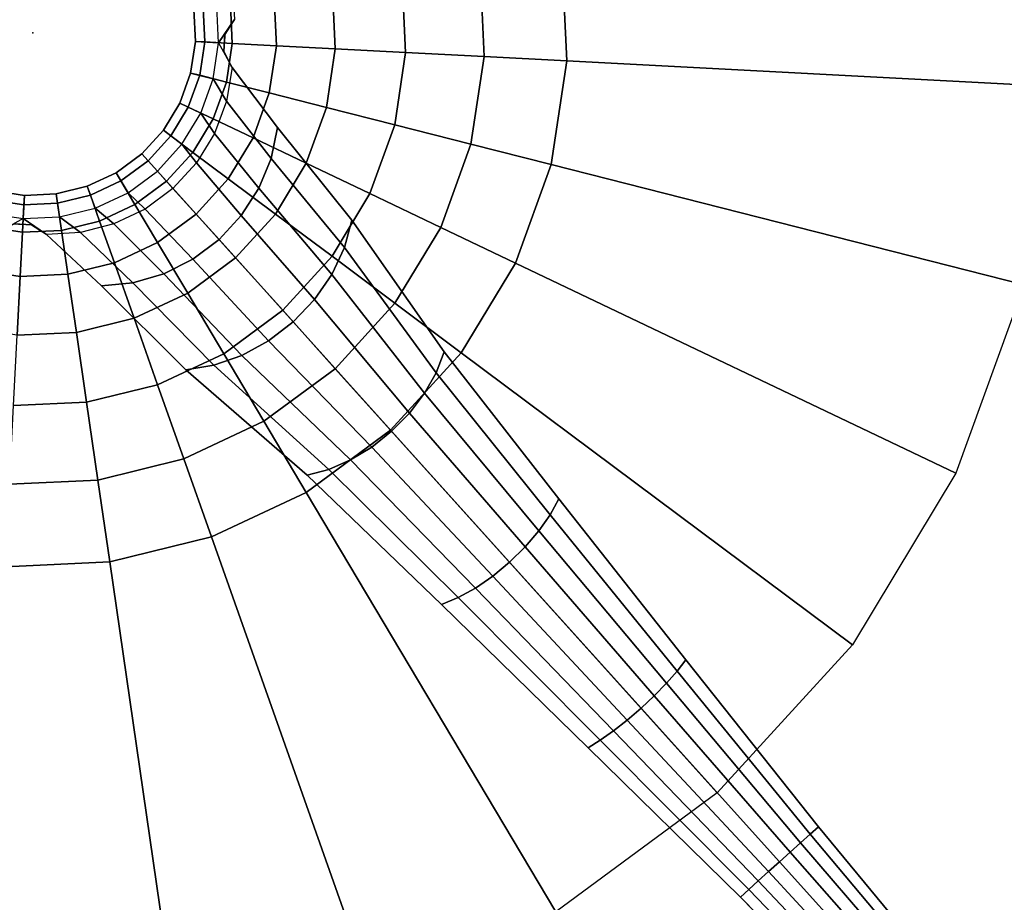
# Model space of a CAD drawing. Units: inches. Extents: x 20 to 296, y 29 to 245.
# Drawn here: x 222 to 227, y 201 to 206 of the extents above; entities that cross this region are included whole.
import ezdxf

# ---------------------------------------------------------------- set-up
doc = ezdxf.new("R2010")
doc.units = ezdxf.units.IN
doc.header["$LTSCALE"] = 24
doc.header["$MEASUREMENT"] = 0
doc.layers.get('0').update_dxf_attribs({"linetype": 'CONTINUOUS'})
doc.layers.add('TABLE', color=6, linetype='CONTINUOUS')
doc.layers.add('TABLE-BASE', color=6, linetype='CONTINUOUS')

# ---------------------------------------------------------------- blocks, each defined once
blk = doc.blocks.new('LNET3WT')
at = {"layer": 'TABLE'}
blk.add_point((0, 0), dxfattribs=at)
for points, invisible_edges in [([(0, 0, 21.45), (2.7625, 13.8879, 21.45), (0, 14.16, 21.45), (-2.7625, 13.8879, 21.45)], 9), ([(0, 0, 21.45), (-2.7625, 13.8879, 21.45), (-5.4188, 13.0821, 21.45), (-7.8669, 11.7736, 21.45)], 9), ([(0, 0, 21.45), (7.8669, 11.7736, 21.45), (5.4188, 13.0821, 21.45), (2.7625, 13.8879, 21.45)], 9), ([(0, 13.2149, 20.466), (2.5781, 12.9609, 20.466), (0, 0, 20.466), (-2.5781, 12.9609, 20.466)], 6), ([(-5.0571, 12.2089, 20.466), (-2.5781, 12.9609, 20.466), (0, 0, 20.466), (-7.3418, 10.9878, 20.466)], 6), ([(5.0571, 12.2089, 20.466), (7.3418, 10.9878, 20.466), (0, 0, 20.466), (2.5781, 12.9609, 20.466)], 6), ([(0, 0, 21.45), (-7.8669, 11.7736, 21.45), (-10.0126, 10.0126, 21.45), (-11.7736, 7.8669, 21.45)], 9), ([(0, 0, 21.45), (11.7736, 7.8669, 21.45), (10.0126, 10.0126, 21.45), (7.8669, 11.7736, 21.45)], 9), ([(-9.3443, 9.3443, 20.466), (-7.3418, 10.9878, 20.466), (0, 0, 20.466), (-10.9878, 7.3418, 20.466)], 6), ([(9.3443, 9.3443, 20.466), (10.9878, 7.3418, 20.466), (0, 0, 20.466), (7.3418, 10.9878, 20.466)], 6), ([(0, 0, 21.45), (-11.7736, 7.8669, 21.45), (-13.0821, 5.4188, 21.45), (-13.8879, 2.7625, 21.45)], 9), ([(0, 0, 21.45), (13.8879, 2.7625, 21.45), (13.0821, 5.4188, 21.45), (11.7736, 7.8669, 21.45)], 9), ([(-12.2089, 5.0571, 20.466), (-10.9878, 7.3418, 20.466), (0, 0, 20.466), (-12.9609, 2.5781, 20.466)], 6), ([(12.2089, 5.0571, 20.466), (12.9609, 2.5781, 20.466), (0, 0, 20.466), (10.9878, 7.3418, 20.466)], 6), ([(0, 0, 21.45), (-13.8879, 2.7625, 21.45), (-14.16, 0, 21.45), (-13.8879, -2.7625, 21.45)], 9), ([(0, 0, 21.45), (13.8879, -2.7625, 21.45), (14.16, 0, 21.45), (13.8879, 2.7625, 21.45)], 9), ([(-13.2149, 0, 20.466), (-12.9609, 2.5781, 20.466), (0, 0, 20.466), (-12.9609, -2.5781, 20.466)], 6), ([(13.2149, 0, 20.466), (12.9609, -2.5781, 20.466), (0, 0, 20.466), (12.9609, 2.5781, 20.466)], 6), ([(0, 0, 21.45), (-13.8879, -2.7625, 21.45), (-13.0821, -5.4188, 21.45), (-11.7736, -7.8669, 21.45)], 9), ([(-12.2089, -5.0571, 20.466), (-12.9609, -2.5781, 20.466), (0, 0, 20.466), (-10.9878, -7.3418, 20.466)], 6), ([(0, 0, 21.45), (-11.7736, -7.8669, 21.45), (-10.0126, -10.0126, 21.45), (-7.8669, -11.7736, 21.45)], 9), ([(-9.3443, -9.3443, 20.466), (-10.9878, -7.3418, 20.466), (0, 0, 20.466), (-7.3418, -10.9878, 20.466)], 6), ([(0, 0, 21.45), (-7.8669, -11.7736, 21.45), (-5.4188, -13.0821, 21.45), (-2.7625, -13.8879, 21.45)], 9), ([(-5.0571, -12.2089, 20.466), (-7.3418, -10.9878, 20.466), (0, 0, 20.466), (-2.5781, -12.9609, 20.466)], 6), ([(0, 0, 21.45), (-2.7625, -13.8879, 21.45), (0, -14.16, 21.45), (2.7625, -13.8879, 21.45)], 9), ([(0, -13.2149, 20.466), (-2.5781, -12.9609, 20.466), (0, 0, 20.466), (2.5781, -12.9609, 20.466)], 6), ([(0, 0, 21.45), (7.8669, -11.7736, 21.45), (10.0126, -10.0126, 21.45), (11.7736, -7.8669, 21.45)], 9), ([(9.3443, -9.3443, 20.466), (7.3418, -10.9878, 20.466), (0, 0, 20.466), (10.9878, -7.3418, 20.466)], 6), ([(0, 0, 21.45), (2.7625, -13.8879, 21.45), (5.4188, -13.0821, 21.45), (7.8669, -11.7736, 21.45)], 9), ([(5.0571, -12.2089, 20.466), (2.5781, -12.9609, 20.466), (0, 0, 20.466), (7.3418, -10.9878, 20.466)], 6), ([(0, 0, 21.45), (11.7736, -7.8669, 21.45), (13.0821, -5.4188, 21.45), (13.8879, -2.7625, 21.45)], 9), ([(12.2089, -5.0571, 20.466), (10.9878, -7.3418, 20.466), (0, 0, 20.466), (12.9609, -2.5781, 20.466)], 6)]:
    blk.add_3dface(points, dxfattribs=dict(at, invisible_edges=invisible_edges))
at = {"layer": 'TABLE-BASE'}
for points in [[(-0.2828, 6, 0.8632), (-0.2222, 6, 0.913), (-0.2, 6.6562, 0.9197), (-0.2546, 6.6562, 0.875)], [(-0.2222, 6, 0.913), (-0.1531, 6, 0.95), (-0.1378, 6.6562, 0.953), (-0.2, 6.6562, 0.9197)], [(-0.1531, 6, 0.95), (-0.078, 6, 0.9727), (-0.0702, 6.6562, 0.9735), (-0.1378, 6.6562, 0.953)], [(-0.078, 6, 0.9727), (0, 6, 0.9804), (0, 6.6562, 0.9804), (-0.0702, 6.6562, 0.9735)], [(0, 6, 0.9804), (0.078, 6, 0.9727), (0.0702, 6.6562, 0.9735), (0, 6.6562, 0.9804)], [(0.078, 6, 0.9727), (0.1531, 6, 0.95), (0.1378, 6.6562, 0.953), (0.0702, 6.6562, 0.9735)], [(0.1531, 6, 0.95), (0.2222, 6, 0.913), (0.2, 6.6562, 0.9197), (0.1378, 6.6562, 0.953)], [(0.2222, 6, 0.913), (0.2828, 6, 0.8632), (0.2546, 6.6562, 0.875), (0.2, 6.6562, 0.9197)], [(-0.3536, 4.8548, 0.963), (-0.2778, 4.8686, 1.0236), (-0.2222, 6, 0.913), (-0.2828, 6, 0.8632)], [(-0.2778, 4.8686, 1.0236), (-0.1913, 4.8789, 1.0687), (-0.1531, 6, 0.95), (-0.2222, 6, 0.913)], [(-0.1913, 4.8789, 1.0687), (-0.0975, 4.8853, 1.0964), (-0.078, 6, 0.9727), (-0.1531, 6, 0.95)], [(-0.0975, 4.8853, 1.0964), (0, 4.8874, 1.1058), (0, 6, 0.9804), (-0.078, 6, 0.9727)], [(0, 4.8874, 1.1058), (0.0975, 4.8853, 1.0964), (0.078, 6, 0.9727), (0, 6, 0.9804)], [(0.0975, 4.8853, 1.0964), (0.1913, 4.8789, 1.0687), (0.1531, 6, 0.95), (0.078, 6, 0.9727)], [(0.1913, 4.8789, 1.0687), (0.2778, 4.8686, 1.0236), (0.2222, 6, 0.913), (0.1531, 6, 0.95)], [(0.2778, 4.8686, 1.0236), (0.3536, 4.8548, 0.963), (0.2828, 6, 0.8632), (0.2222, 6, 0.913)], [(0, 2.875, 20.466), (-0.5609, 2.8198, 20.466), (-1.073, 5.3943, 20.466), (0, 5.5, 20.466)], [(0.5609, 2.8198, 20.466), (0, 2.875, 20.466), (0, 5.5, 20.466), (1.073, 5.3943, 20.466)], [(-0.5609, 2.8198, 20.466), (-1.1002, 2.6562, 20.466), (-2.1048, 5.0813, 20.466), (-1.073, 5.3943, 20.466)], [(1.1002, 2.6562, 20.466), (0.5609, 2.8198, 20.466), (1.073, 5.3943, 20.466), (2.1048, 5.0813, 20.466)], [(-1.1002, 2.6562, 20.466), (-1.5973, 2.3905, 20.466), (-3.0556, 4.5731, 20.466), (-2.1048, 5.0813, 20.466)], [(1.5973, 2.3905, 20.466), (1.1002, 2.6562, 20.466), (2.1048, 5.0813, 20.466), (3.0556, 4.5731, 20.466)], [(-0.3333, 3.7867, 1.3845), (-0.2296, 3.8108, 1.4344), (-0.1913, 4.8789, 1.0687), (-0.2778, 4.8686, 1.0236)], [(-0.2296, 3.8108, 1.4344), (-0.1171, 3.8256, 1.4652), (-0.0975, 4.8853, 1.0964), (-0.1913, 4.8789, 1.0687)], [(-0.1171, 3.8256, 1.4652), (0, 3.8306, 1.4756), (0, 4.8874, 1.1058), (-0.0975, 4.8853, 1.0964)], [(0, 3.8306, 1.4756), (0.1171, 3.8256, 1.4652), (0.0975, 4.8853, 1.0964), (0, 4.8874, 1.1058)], [(0.1171, 3.8256, 1.4652), (0.2296, 3.8108, 1.4344), (0.1913, 4.8789, 1.0687), (0.0975, 4.8853, 1.0964)], [(0.2296, 3.8108, 1.4344), (0.3333, 3.7867, 1.3845), (0.2778, 4.8686, 1.0236), (0.1913, 4.8789, 1.0687)], [(-0.4243, 3.7543, 1.3172), (-0.3333, 3.7867, 1.3845), (-0.2778, 4.8686, 1.0236), (-0.3536, 4.8548, 0.963)], [(0.3333, 3.7867, 1.3845), (0.4243, 3.7543, 1.3172), (0.3536, 4.8548, 0.963), (0.2778, 4.8686, 1.0236)], [(-1.5973, 2.3905, 20.466), (-2.0329, 2.0329, 20.466), (-3.8891, 3.8891, 20.466), (-3.0556, 4.5731, 20.466)], [(2.0329, 2.0329, 20.466), (1.5973, 2.3905, 20.466), (3.0556, 4.5731, 20.466), (3.8891, 3.8891, 20.466)], [(-2.0329, 2.0329, 20.466), (-2.3905, 1.5973, 20.466), (-4.5731, 3.0556, 20.466), (-3.8891, 3.8891, 20.466)], [(-0.2679, 2.8493, 2.0296), (-0.1366, 2.8742, 2.0607), (-0.1171, 3.8256, 1.4652), (-0.2296, 3.8108, 1.4344)], [(-0.1366, 2.8742, 2.0607), (0, 2.8826, 2.0712), (0, 3.8306, 1.4756), (-0.1171, 3.8256, 1.4652)], [(0, 2.8826, 2.0712), (0.1366, 2.8742, 2.0607), (0.1171, 3.8256, 1.4652), (0, 3.8306, 1.4756)], [(0.1366, 2.8742, 2.0607), (0.2679, 2.8493, 2.0296), (0.2296, 3.8108, 1.4344), (0.1171, 3.8256, 1.4652)], [(-0.495, 2.7547, 1.9109), (-0.3889, 2.809, 1.979), (-0.3333, 3.7867, 1.3845), (-0.4243, 3.7543, 1.3172)], [(-0.3889, 2.809, 1.979), (-0.2679, 2.8493, 2.0296), (-0.2296, 3.8108, 1.4344), (-0.3333, 3.7867, 1.3845)], [(0.2679, 2.8493, 2.0296), (0.3889, 2.809, 1.979), (0.3333, 3.7867, 1.3845), (0.2296, 3.8108, 1.4344)], [(0.3889, 2.809, 1.979), (0.495, 2.7547, 1.9109), (0.4243, 3.7543, 1.3172), (0.3333, 3.7867, 1.3845)], [(0, 2.875, 20.466), (0, 2.43, 20.4159), (-0.4741, 2.3833, 20.4159), (-0.5609, 2.8198, 20.466)], [(-0.3253, 2.0403, 2.8226), (-0.1658, 2.0781, 2.8528), (-0.1366, 2.8742, 2.0607), (-0.2679, 2.8493, 2.0296)], [(-0.1658, 2.0781, 2.8528), (0, 2.0908, 2.863), (0, 2.8826, 2.0712), (-0.1366, 2.8742, 2.0607)], [(0, 2.0908, 2.863), (0.1658, 2.0781, 2.8528), (0.1366, 2.8742, 2.0607), (0, 2.8826, 2.0712)], [(0.5609, 2.8198, 20.466), (0.4741, 2.3833, 20.4159), (0, 2.43, 20.4159), (0, 2.875, 20.466)], [(0.1658, 2.0781, 2.8528), (0.3253, 2.0403, 2.8226), (0.2679, 2.8493, 2.0296), (0.1366, 2.8742, 2.0607)], [(-0.5609, 2.8198, 20.466), (-0.4741, 2.3833, 20.4159), (-0.9299, 2.245, 20.4159), (-1.1002, 2.6562, 20.466)], [(-0.601, 1.8962, 2.7077), (-0.4722, 1.9788, 2.7736), (-0.3889, 2.809, 1.979), (-0.495, 2.7547, 1.9109)], [(-0.4722, 1.9788, 2.7736), (-0.3253, 2.0403, 2.8226), (-0.2679, 2.8493, 2.0296), (-0.3889, 2.809, 1.979)], [(0.3253, 2.0403, 2.8226), (0.4722, 1.9788, 2.7736), (0.3889, 2.809, 1.979), (0.2679, 2.8493, 2.0296)], [(0.4722, 1.9788, 2.7736), (0.601, 1.8962, 2.7077), (0.495, 2.7547, 1.9109), (0.3889, 2.809, 1.979)], [(1.1002, 2.6562, 20.466), (0.9299, 2.245, 20.4159), (0.4741, 2.3833, 20.4159), (0.5609, 2.8198, 20.466)], [(-1.1002, 2.6562, 20.466), (-0.9299, 2.245, 20.4159), (-1.35, 2.0204, 20.4159), (-1.5973, 2.3905, 20.466)], [(1.5973, 2.3905, 20.466), (1.35, 2.0204, 20.4159), (0.9299, 2.245, 20.4159), (1.1002, 2.6562, 20.466)], [(-1.5973, 2.3905, 20.466), (-1.35, 2.0204, 20.4159), (-1.7182, 1.7182, 20.4159), (-2.0329, 2.0329, 20.466)], [(-0.4741, 2.3833, 20.4159), (-0.3916, 1.9687, 20.2679), (-0.7681, 1.8544, 20.2679), (-0.9299, 2.245, 20.4159)], [(0, 2.43, 20.4159), (0, 2.0072, 20.2679), (-0.3916, 1.9687, 20.2679), (-0.4741, 2.3833, 20.4159)], [(0.4741, 2.3833, 20.4159), (0.3916, 1.9687, 20.2679), (0, 2.0072, 20.2679), (0, 2.43, 20.4159)], [(0.9299, 2.245, 20.4159), (0.7681, 1.8544, 20.2679), (0.3916, 1.9687, 20.2679), (0.4741, 2.3833, 20.4159)], [(2.0329, 2.0329, 20.466), (1.7182, 1.7182, 20.4159), (1.35, 2.0204, 20.4159), (1.5973, 2.3905, 20.466)], [(-0.9299, 2.245, 20.4159), (-0.7681, 1.8544, 20.2679), (-1.1152, 1.669, 20.2679), (-1.35, 2.0204, 20.4159)], [(1.35, 2.0204, 20.4159), (1.1152, 1.669, 20.2679), (0.7681, 1.8544, 20.2679), (0.9299, 2.245, 20.4159)], [(-0.3444, 1.4334, 3.7813), (-0.1756, 1.4796, 3.8035), (-0.1658, 2.0781, 2.8528), (-0.3253, 2.0403, 2.8226)], [(-0.1756, 1.4796, 3.8035), (0, 1.4952, 3.811), (0, 2.0908, 2.863), (-0.1658, 2.0781, 2.8528)], [(0, 1.4952, 3.811), (0.1756, 1.4796, 3.8035), (0.1658, 2.0781, 2.8528), (0, 2.0908, 2.863)], [(0.1756, 1.4796, 3.8035), (0.3444, 1.4334, 3.7813), (0.3253, 2.0403, 2.8226), (0.1658, 2.0781, 2.8528)], [(-2.0329, 2.0329, 20.466), (-1.7182, 1.7182, 20.4159), (-2.0204, 1.35, 20.4159), (-2.3905, 1.5973, 20.466)], [(-1.35, 2.0204, 20.4159), (-1.1152, 1.669, 20.2679), (-1.4193, 1.4193, 20.2679), (-1.7182, 1.7182, 20.4159)], [(-0.5, 1.3585, 3.7452), (-0.3444, 1.4334, 3.7813), (-0.3253, 2.0403, 2.8226), (-0.4722, 1.9788, 2.7736)], [(0.3444, 1.4334, 3.7813), (0.5, 1.3585, 3.7452), (0.4722, 1.9788, 2.7736), (0.3253, 2.0403, 2.8226)], [(1.7182, 1.7182, 20.4159), (1.4193, 1.4193, 20.2679), (1.1152, 1.669, 20.2679), (1.35, 2.0204, 20.4159)], [(-0.3916, 1.9687, 20.2679), (-0.3176, 1.5967, 20.0297), (-0.623, 1.5041, 20.0297), (-0.7681, 1.8544, 20.2679)], [(-0.6364, 1.2577, 3.6966), (-0.5, 1.3585, 3.7452), (-0.4722, 1.9788, 2.7736), (-0.601, 1.8962, 2.7077)], [(0, 2.0072, 20.2679), (0, 1.628, 20.0297), (-0.3176, 1.5967, 20.0297), (-0.3916, 1.9687, 20.2679)], [(0.3916, 1.9687, 20.2679), (0.3176, 1.5967, 20.0297), (0, 1.628, 20.0297), (0, 2.0072, 20.2679)], [(0.7681, 1.8544, 20.2679), (0.623, 1.5041, 20.0297), (0.3176, 1.5967, 20.0297), (0.3916, 1.9687, 20.2679)], [(0.5, 1.3585, 3.7452), (0.6364, 1.2577, 3.6966), (0.601, 1.8962, 2.7077), (0.4722, 1.9788, 2.7736)], [(-0.7681, 1.8544, 20.2679), (-0.623, 1.5041, 20.0297), (-0.9045, 1.3536, 20.0297), (-1.1152, 1.669, 20.2679)], [(1.1152, 1.669, 20.2679), (0.9045, 1.3536, 20.0297), (0.623, 1.5041, 20.0297), (0.7681, 1.8544, 20.2679)], [(-1.7182, 1.7182, 20.4159), (-1.4193, 1.4193, 20.2679), (-1.669, 1.1152, 20.2679), (-2.0204, 1.35, 20.4159)], [(-1.1152, 1.669, 20.2679), (-0.9045, 1.3536, 20.0297), (-1.1512, 1.1512, 20.0297), (-1.4193, 1.4193, 20.2679)], [(1.4193, 1.4193, 20.2679), (1.1512, 1.1512, 20.0297), (0.9045, 1.3536, 20.0297), (1.1152, 1.669, 20.2679)], [(-0.3176, 1.5967, 20.0297), (-0.2558, 1.2861, 19.713), (-0.5018, 1.2115, 19.713), (-0.623, 1.5041, 20.0297)], [(0, 1.628, 20.0297), (0, 1.3113, 19.713), (-0.2558, 1.2861, 19.713), (-0.3176, 1.5967, 20.0297)], [(0.3176, 1.5967, 20.0297), (0.2558, 1.2861, 19.713), (0, 1.3113, 19.713), (0, 1.628, 20.0297)], [(0.623, 1.5041, 20.0297), (0.5018, 1.2115, 19.713), (0.2558, 1.2861, 19.713), (0.3176, 1.5967, 20.0297)], [(-0.623, 1.5041, 20.0297), (-0.5018, 1.2115, 19.713), (-0.7285, 1.0903, 19.713), (-0.9045, 1.3536, 20.0297)], [(-0.1853, 1.1076, 4.8637), (0, 1.1254, 4.8678), (0, 1.4952, 3.811), (-0.1756, 1.4796, 3.8035)], [(0, 1.1254, 4.8678), (0.1853, 1.1076, 4.8637), (0.1756, 1.4796, 3.8035), (0, 1.4952, 3.811)], [(0.9045, 1.3536, 20.0297), (0.7285, 1.0903, 19.713), (0.5018, 1.2115, 19.713), (0.623, 1.5041, 20.0297)], [(-0.5278, 0.9693, 4.8322), (-0.3635, 1.0549, 4.8517), (-0.3444, 1.4334, 3.7813), (-0.5, 1.3585, 3.7452)], [(-0.3635, 1.0549, 4.8517), (-0.1853, 1.1076, 4.8637), (-0.1756, 1.4796, 3.8035), (-0.3444, 1.4334, 3.7813)], [(0.1853, 1.1076, 4.8637), (0.3635, 1.0549, 4.8517), (0.3444, 1.4334, 3.7813), (0.1756, 1.4796, 3.8035)], [(0.3635, 1.0549, 4.8517), (0.5278, 0.9693, 4.8322), (0.5, 1.3585, 3.7452), (0.3444, 1.4334, 3.7813)], [(-1.4193, 1.4193, 20.2679), (-1.1512, 1.1512, 20.0297), (-1.3536, 0.9045, 20.0297), (-1.669, 1.1152, 20.2679)], [(-0.9045, 1.3536, 20.0297), (-0.7285, 1.0903, 19.713), (-0.9273, 0.9273, 19.713), (-1.1512, 1.1512, 20.0297)], [(-0.6718, 0.8541, 4.8059), (-0.5278, 0.9693, 4.8322), (-0.5, 1.3585, 3.7452), (-0.6364, 1.2577, 3.6966)], [(0.5278, 0.9693, 4.8322), (0.6718, 0.8541, 4.8059), (0.6364, 1.2577, 3.6966), (0.5, 1.3585, 3.7452)], [(1.1512, 1.1512, 20.0297), (0.9273, 0.9273, 19.713), (0.7285, 1.0903, 19.713), (0.9045, 1.3536, 20.0297)], [(-0.2558, 1.2861, 19.713), (-0.2093, 1.0524, 19.3338), (-0.4106, 0.9914, 19.3338), (-0.5018, 1.2115, 19.713)], [(0, 1.3113, 19.713), (0, 1.0731, 19.3338), (-0.2093, 1.0524, 19.3338), (-0.2558, 1.2861, 19.713)], [(0.2558, 1.2861, 19.713), (0.2093, 1.0524, 19.3338), (0, 1.0731, 19.3338), (0, 1.3113, 19.713)], [(0.5018, 1.2115, 19.713), (0.4106, 0.9914, 19.3338), (0.2093, 1.0524, 19.3338), (0.2558, 1.2861, 19.713)], [(-0.5018, 1.2115, 19.713), (-0.4106, 0.9914, 19.3338), (-0.5962, 0.8922, 19.3338), (-0.7285, 1.0903, 19.713)], [(0.7285, 1.0903, 19.713), (0.5962, 0.8922, 19.3338), (0.4106, 0.9914, 19.3338), (0.5018, 1.2115, 19.713)], [(-1.1512, 1.1512, 20.0297), (-0.9273, 0.9273, 19.713), (-1.0903, 0.7285, 19.713), (-1.3536, 0.9045, 20.0297)], [(-0.1853, 1.1076, 4.8637), (0, 1.1254, 4.8678), (0, 1, 5.9804), (-0.1951, 0.9808, 5.9804)], [(0, 1.1254, 4.8678), (0.1853, 1.1076, 4.8637), (0.1951, 0.9808, 5.9804), (0, 1, 5.9804)], [(1.3536, 0.9045, 20.0297), (1.0903, 0.7285, 19.713), (0.9273, 0.9273, 19.713), (1.1512, 1.1512, 20.0297)], [(-0.7285, 1.0903, 19.713), (-0.5962, 0.8922, 19.3338), (-0.7588, 0.7588, 19.3338), (-0.9273, 0.9273, 19.713)], [(-0.3635, 1.0549, 4.8517), (-0.1853, 1.1076, 4.8637), (-0.1951, 0.9808, 5.9804), (-0.3827, 0.9239, 5.9804)], [(0, 1.0731, 19.3338), (0, 0.9251, 18.911), (-0.1805, 0.9074, 18.911), (-0.2093, 1.0524, 19.3338)], [(0.2093, 1.0524, 19.3338), (0.1805, 0.9074, 18.911), (0, 0.9251, 18.911), (0, 1.0731, 19.3338)], [(0.1853, 1.1076, 4.8637), (0.3635, 1.0549, 4.8517), (0.3827, 0.9239, 5.9804), (0.1951, 0.9808, 5.9804)], [(0.9273, 0.9273, 19.713), (0.7588, 0.7588, 19.3338), (0.5962, 0.8922, 19.3338), (0.7285, 1.0903, 19.713)], [(-0.5278, 0.9693, 4.8322), (-0.3635, 1.0549, 4.8517), (-0.3827, 0.9239, 5.9804), (-0.5556, 0.8315, 5.9804)], [(-0.2093, 1.0524, 19.3338), (-0.1805, 0.9074, 18.911), (-0.354, 0.8547, 18.911), (-0.4106, 0.9914, 19.3338)], [(0.4106, 0.9914, 19.3338), (0.354, 0.8547, 18.911), (0.1805, 0.9074, 18.911), (0.2093, 1.0524, 19.3338)], [(0.3635, 1.0549, 4.8517), (0.5278, 0.9693, 4.8322), (0.5556, 0.8315, 5.9804), (0.3827, 0.9239, 5.9804)], [(-0.6718, 0.8541, 4.8059), (-0.5278, 0.9693, 4.8322), (-0.5556, 0.8315, 5.9804), (-0.7071, 0.7071, 5.9804)], [(-0.4106, 0.9914, 19.3338), (-0.354, 0.8547, 18.911), (-0.514, 0.7692, 18.911), (-0.5962, 0.8922, 19.3338)], [(-0.3827, 0.9239, 5.9804), (-0.3348, 0.8084, 7.7304), (-0.1707, 0.8582, 7.7304), (-0.1951, 0.9808, 5.9804)], [(-0.1951, 0.9808, 5.9804), (-0.1707, 0.8582, 7.7304), (0, 0.875, 7.7304), (0, 1, 5.9804)], [(0, 1, 5.9804), (0, 0.875, 7.7304), (0.1707, 0.8582, 7.7304), (0.1951, 0.9808, 5.9804)], [(0.1951, 0.9808, 5.9804), (0.1707, 0.8582, 7.7304), (0.3348, 0.8084, 7.7304), (0.3827, 0.9239, 5.9804)], [(0.5962, 0.8922, 19.3338), (0.514, 0.7692, 18.911), (0.354, 0.8547, 18.911), (0.4106, 0.9914, 19.3338)], [(0.5278, 0.9693, 4.8322), (0.6718, 0.8541, 4.8059), (0.7071, 0.7071, 5.9804), (0.5556, 0.8315, 5.9804)], [(-0.9273, 0.9273, 19.713), (-0.7588, 0.7588, 19.3338), (-0.8922, 0.5962, 19.3338), (-1.0903, 0.7285, 19.713)], [(-0.5556, 0.8315, 5.9804), (-0.4861, 0.7275, 7.7304), (-0.3348, 0.8084, 7.7304), (-0.3827, 0.9239, 5.9804)], [(-0.1805, 0.9074, 18.911), (-0.1707, 0.8582, 18.466), (-0.3348, 0.8084, 18.466), (-0.354, 0.8547, 18.911)], [(0, 0.9251, 18.911), (0, 0.875, 18.466), (-0.1707, 0.8582, 18.466), (-0.1805, 0.9074, 18.911)], [(0.1805, 0.9074, 18.911), (0.1707, 0.8582, 18.466), (0, 0.875, 18.466), (0, 0.9251, 18.911)], [(0.354, 0.8547, 18.911), (0.3348, 0.8084, 18.466), (0.1707, 0.8582, 18.466), (0.1805, 0.9074, 18.911)], [(0.3827, 0.9239, 5.9804), (0.3348, 0.8084, 7.7304), (0.4861, 0.7275, 7.7304), (0.5556, 0.8315, 5.9804)], [(1.0903, 0.7285, 19.713), (0.8922, 0.5962, 19.3338), (0.7588, 0.7588, 19.3338), (0.9273, 0.9273, 19.713)], [(-0.5962, 0.8922, 19.3338), (-0.514, 0.7692, 18.911), (-0.6542, 0.6542, 18.911), (-0.7588, 0.7588, 19.3338)], [(-0.7071, 0.7071, 5.9804), (-0.6718, 0.8541, 4.8059), (-0.6959, 0.7618, 4.8059), (-0.7288, 0.7288, 4.8059)], [(-0.6718, 0.8518, 0.3541), (-0.6959, 0.7618, 0.3541), (-0.6959, 0.7618, 4.8059), (-0.6718, 0.8518, 4.8059)], [(-0.354, 0.8547, 18.911), (-0.3348, 0.8084, 18.466), (-0.4861, 0.7275, 18.466), (-0.514, 0.7692, 18.911)], [(-0.1707, 0.8582, 7.7304), (-0.3348, 0.8084, 7.7304), (-0.3348, 0.8084, 18.466), (-0.1707, 0.8582, 18.466)], [(0, 0.875, 7.7304), (-0.1707, 0.8582, 7.7304), (-0.1707, 0.8582, 18.466), (0, 0.875, 18.466)], [(0.1707, 0.8582, 7.7304), (0, 0.875, 7.7304), (0, 0.875, 18.466), (0.1707, 0.8582, 18.466)], [(0.3348, 0.8084, 7.7304), (0.1707, 0.8582, 7.7304), (0.1707, 0.8582, 18.466), (0.3348, 0.8084, 18.466)], [(0.514, 0.7692, 18.911), (0.4861, 0.7275, 18.466), (0.3348, 0.8084, 18.466), (0.354, 0.8547, 18.911)], [(0.7588, 0.7588, 19.3338), (0.6542, 0.6542, 18.911), (0.514, 0.7692, 18.911), (0.5962, 0.8922, 19.3338)], [(0.6718, 0.8518, 4.8059), (0.6959, 0.7618, 4.8059), (0.7288, 0.7288, 4.8059), (0.7071, 0.7071, 5.9804)], [(0.6959, 0.7618, 0.3541), (0.6718, 0.8518, 0.3541), (0.6718, 0.8518, 4.8059), (0.6959, 0.7618, 4.8059)], [(-0.7071, 0.7071, 5.9804), (-0.6187, 0.6187, 7.7304), (-0.4861, 0.7275, 7.7304), (-0.5556, 0.8315, 5.9804)], [(-0.3348, 0.8084, 7.7304), (-0.4861, 0.7275, 7.7304), (-0.4861, 0.7275, 18.466), (-0.3348, 0.8084, 18.466)], [(0.4861, 0.7275, 7.7304), (0.3348, 0.8084, 7.7304), (0.3348, 0.8084, 18.466), (0.4861, 0.7275, 18.466)], [(0.5556, 0.8315, 5.9804), (0.4861, 0.7275, 7.7304), (0.6187, 0.6187, 7.7304), (0.7071, 0.7071, 5.9804)], [(-0.7588, 0.7588, 19.3338), (-0.6542, 0.6542, 18.911), (-0.7692, 0.514, 18.911), (-0.8922, 0.5962, 19.3338)], [(-0.6959, 0.7618, 0.3541), (-0.7618, 0.6959, 0.3541), (-0.7618, 0.6959, 4.8059), (-0.6959, 0.7618, 4.8059)], [(-0.514, 0.7692, 18.911), (-0.4861, 0.7275, 18.466), (-0.6187, 0.6187, 18.466), (-0.6542, 0.6542, 18.911)], [(0.6542, 0.6542, 18.911), (0.6187, 0.6187, 18.466), (0.4861, 0.7275, 18.466), (0.514, 0.7692, 18.911)], [(0.8922, 0.5962, 19.3338), (0.7692, 0.514, 18.911), (0.6542, 0.6542, 18.911), (0.7588, 0.7588, 19.3338)], [(0.7618, 0.6959, 0.3541), (0.6959, 0.7618, 0.3541), (0.6959, 0.7618, 4.8059), (0.7618, 0.6959, 4.8059)], [(-0.9693, 0.5278, 4.8322), (-0.8541, 0.6718, 4.8059), (-0.7071, 0.7071, 5.9804), (-0.8315, 0.5556, 5.9804)], [(-0.8518, 0.6718, 4.8059), (-0.7618, 0.6959, 4.8059), (-0.7288, 0.7288, 4.8059), (-0.7071, 0.7071, 5.9804)], [(-0.7618, 0.6959, 0.3541), (-0.8518, 0.6718, 0.3541), (-0.8518, 0.6718, 4.8059), (-0.7618, 0.6959, 4.8059)], [(-0.8315, 0.5556, 5.9804), (-0.7275, 0.4861, 7.7304), (-0.6187, 0.6187, 7.7304), (-0.7071, 0.7071, 5.9804)], [(-0.4861, 0.7275, 7.7304), (-0.6187, 0.6187, 7.7304), (-0.6187, 0.6187, 18.466), (-0.4861, 0.7275, 18.466)], [(0.6187, 0.6187, 7.7304), (0.4861, 0.7275, 7.7304), (0.4861, 0.7275, 18.466), (0.6187, 0.6187, 18.466)], [(0.7071, 0.7071, 5.9804), (0.6187, 0.6187, 7.7304), (0.7275, 0.4861, 7.7304), (0.8315, 0.5556, 5.9804)], [(0.7071, 0.7071, 5.9804), (0.8541, 0.6718, 4.8059), (0.7618, 0.6959, 4.8059), (0.7288, 0.7288, 4.8059)], [(0.8541, 0.6718, 4.8059), (0.9693, 0.5278, 4.8322), (0.8315, 0.5556, 5.9804), (0.7071, 0.7071, 5.9804)], [(-0.6542, 0.6542, 18.911), (-0.6187, 0.6187, 18.466), (-0.7275, 0.4861, 18.466), (-0.7692, 0.514, 18.911)], [(0.7692, 0.514, 18.911), (0.7275, 0.4861, 18.466), (0.6187, 0.6187, 18.466), (0.6542, 0.6542, 18.911)], [(-0.6187, 0.6187, 7.7304), (-0.7275, 0.4861, 7.7304), (-0.7275, 0.4861, 18.466), (-0.6187, 0.6187, 18.466)], [(0.7275, 0.4861, 7.7304), (0.6187, 0.6187, 7.7304), (0.6187, 0.6187, 18.466), (0.7275, 0.4861, 18.466)]]:
    blk.add_3dface(points, dxfattribs=at)
for points, invisible_edges in [([(-0.2828, 6, 0.8632), (-0.2546, 6.6562, 0.875), (-0.2546, 6.6562, 0.147), (-0.2828, 6, 0.1713)], 10), ([(0.2546, 6.6562, 0.147), (0.2546, 6.6562, 0.875), (0.2828, 6, 0.8632), (0.2828, 6, 0.1713)], 5), ([(-0.3536, 4.8548, 0.963), (-0.2828, 6, 0.8632), (-0.2828, 6, 0.1713), (-0.3536, 4.8548, 0.2147)], 10), ([(0.2828, 6, 0.1713), (0.2828, 6, 0.8632), (0.3536, 4.8548, 0.963), (0.3536, 4.8548, 0.2147)], 5), ([(-0.4243, 3.7543, 1.3172), (-0.3536, 4.8548, 0.963), (-0.3536, 4.8548, 0.2147), (-0.4243, 3.7543, 0.2413)], 10), ([(0.3536, 4.8548, 0.2147), (0.3536, 4.8548, 0.963), (0.4243, 3.7543, 1.3172), (0.4243, 3.7543, 0.2413)], 5), ([(-0.495, 2.7547, 1.9109), (-0.4243, 3.7543, 1.3172), (-0.4243, 3.7543, 0.2413), (-0.495, 2.7547, 0.2849)], 10), ([(0.4243, 3.7543, 0.2413), (0.4243, 3.7543, 1.3172), (0.495, 2.7547, 1.9109), (0.495, 2.7547, 0.2849)], 5), ([(-0.601, 1.8962, 2.7077), (-0.495, 2.7547, 1.9109), (-0.495, 2.7547, 0.2849), (-0.601, 1.8962, 0.3143)], 10), ([(0.495, 2.7547, 0.2849), (0.495, 2.7547, 1.9109), (0.601, 1.8962, 2.7077), (0.601, 1.8962, 0.3143)], 5), ([(-0.6364, 1.2577, 3.6966), (-0.601, 1.8962, 2.7077), (-0.601, 1.8962, 0.3143), (-0.6364, 1.2577, 0.3306)], 10), ([(0.601, 1.8962, 0.3143), (0.601, 1.8962, 2.7077), (0.6364, 1.2577, 3.6966), (0.6364, 1.2577, 0.3306)], 5), ([(-0.6718, 0.8541, 4.8059), (-0.6364, 1.2577, 3.6966), (-0.6364, 1.2577, 0.3306), (-0.6718, 0.8541, 0.3541)], 10), ([(0.6364, 1.2577, 0.3306), (0.6364, 1.2577, 3.6966), (0.6718, 0.8541, 4.8059), (0.6718, 0.8541, 0.3541)], 5)]:
    blk.add_3dface(points, dxfattribs=dict(at, invisible_edges=invisible_edges))

msp = doc.modelspace()

# ---------------------------------------------------------------- block references
at = {"rotation": 222}
msp.add_blockref('LNET3WT', (221.6723, 205.6274), dxfattribs=at)

doc.saveas('drawing.dxf')
